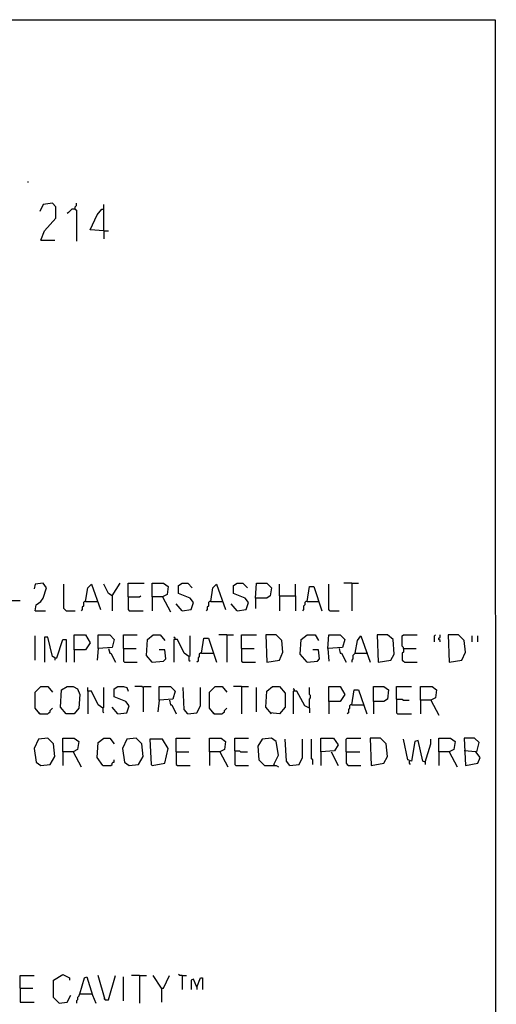
# Model space of a CAD drawing. Extents: x 0.16 to 7.56, y 0.46 to 9.88.
# Drawn here: x 6.3 to 7.56, y 7.28 to 9.88 of the extents above; entities that cross this region are included whole.
import ezdxf

# ---------------------------------------------------------------- set-up
doc = ezdxf.new("R2010")
doc.units = 0
doc.header["$MEASUREMENT"] = 0
doc.layers.add('PFV', color=7, linetype='Continuous')

msp = doc.modelspace()

# ---------------------------------------------------------------- linework, layer by layer
at = {"layer": 'PFV', "color": 0}
for points in [[(0.160606, 0.457576, 0), (0.160606, 9.884848, 0), (7.560606, 9.884848, 0), (7.563636, 0.457576, 0), (0.160606, 0.457576, 0)], [(6.327273, 9.454545, 0), (6.327273, 9.457576, 0)], [(6.360606, 9.30303, 0), (6.369697, 9.327273, 0), (6.4, 9.360606, 0), (6.4, 9.390909, 0), (6.390909, 9.4, 0), (6.366667, 9.39697, 0), (6.357576, 9.378788, 0)], [(6.451515, 9.384848, 0), (6.451515, 9.390909, 0), (6.454545, 9.393939, 0), (6.454545, 9.4, 0)], [(6.527273, 9.327273, 0), (6.527273, 9.39697, 0)], [(6.451515, 9.384848, 0), (6.442424, 9.384848, 0), (6.439394, 9.381818, 0), (6.436364, 9.378788, 0), (6.433333, 9.375758, 0), (6.430303, 9.372727, 0)], [(6.451515, 9.384848, 0), (6.454545, 9.381818, 0), (6.454545, 9.3, 0)], [(6.527273, 9.327273, 0), (6.490909, 9.330303, 0), (6.509091, 9.369697, 0), (6.521212, 9.384848, 0), (6.527273, 9.384848, 0)], [(6.527273, 9.327273, 0), (6.539394, 9.327273, 0)], [(6.527273, 9.327273, 0), (6.527273, 9.306061, 0)], [(6.360606, 9.30303, 0), (6.39697, 9.30303, 0)], [(6.345455, 8.324242, 0), (6.348485, 8.339394, 0), (6.360606, 8.348485, 0), (6.366667, 8.357576, 0), (6.375758, 8.384848, 0), (6.366667, 8.39697, 0), (6.345455, 8.393939, 0), (6.342424, 8.381818, 0)], [(6.427273, 8.324242, 0), (6.424242, 8.327273, 0), (6.421212, 8.330303, 0), (6.421212, 8.393939, 0)], [(6.478788, 8.348485, 0), (6.484848, 8.384848, 0), (6.493939, 8.393939, 0), (6.518182, 8.327273, 0)], [(6.548485, 8.363636, 0), (6.539394, 8.369697, 0), (6.527273, 8.393939, 0)], [(6.548485, 8.363636, 0), (6.569697, 8.39697, 0)], [(6.590909, 8.360606, 0), (6.590909, 8.39697, 0), (6.633333, 8.39697, 0)], [(6.654545, 8.360606, 0), (6.654545, 8.39697, 0), (6.684848, 8.39697, 0), (6.69697, 8.387879, 0), (6.693939, 8.366667, 0), (6.681818, 8.360606, 0), (6.654545, 8.360606, 0), (6.654545, 8.324242, 0)], [(6.733333, 8.324242, 0), (6.757576, 8.327273, 0), (6.763636, 8.345455, 0), (6.754545, 8.357576, 0), (6.724242, 8.369697, 0), (6.724242, 8.390909, 0), (6.733333, 8.39697, 0), (6.748485, 8.39697, 0), (6.760606, 8.384848, 0)], [(6.809091, 8.348485, 0), (6.815152, 8.384848, 0), (6.824242, 8.393939, 0), (6.848485, 8.327273, 0)], [(6.878788, 8.324242, 0), (6.90303, 8.327273, 0), (6.909091, 8.345455, 0), (6.9, 8.357576, 0), (6.869697, 8.369697, 0), (6.869697, 8.390909, 0), (6.878788, 8.39697, 0), (6.893939, 8.39697, 0), (6.906061, 8.384848, 0)], [(6.927273, 8.357576, 0), (6.930303, 8.39697, 0), (6.957576, 8.39697, 0), (6.969697, 8.384848, 0), (6.966667, 8.363636, 0), (6.957576, 8.357576, 0), (6.927273, 8.357576, 0), (6.927273, 8.330303, 0)], [(6.990909, 8.363636, 0), (6.990909, 8.393939, 0)], [(7.033333, 8.363636, 0), (7.033333, 8.393939, 0)], [(7.063636, 8.348485, 0), (7.069697, 8.387879, 0), (7.081818, 8.387879, 0), (7.10303, 8.324242, 0)], [(7.124242, 8.324242, 0), (7.121212, 8.327273, 0), (7.121212, 8.393939, 0)], [(7.181818, 8.39697, 0), (7.160606, 8.39697, 0)], [(7.181818, 8.39697, 0), (7.2, 8.39697, 0)], [(7.181818, 8.39697, 0), (7.181818, 8.324242, 0)], [(6.1, 7.578788, 0), (5.509091, 7.836364, 0), (5.475758, 7.845455, 0), (5.057576, 8.033333, 0), (4.684848, 8.193939, 0), (4.687879, 8.209091, 0), (5.018182, 8.336364, 0), (5.042424, 8.339394, 0), (5.063636, 8.351515, 0), (6.306061, 8.351515, 0)], [(6.478788, 8.348485, 0), (6.475758, 8.348485, 0), (6.472727, 8.345455, 0), (6.472727, 8.336364, 0), (6.469697, 8.333333, 0), (6.469697, 8.327273, 0), (6.466667, 8.324242, 0)], [(6.478788, 8.348485, 0), (6.509091, 8.348485, 0)], [(6.548485, 8.363636, 0), (6.548485, 8.324242, 0)], [(6.590909, 8.360606, 0), (6.621212, 8.360606, 0), (6.624242, 8.363636, 0)], [(6.590909, 8.360606, 0), (6.590909, 8.327273, 0), (6.593939, 8.324242, 0), (6.630303, 8.324242, 0)], [(6.681818, 8.360606, 0), (6.70303, 8.321212, 0)], [(6.809091, 8.348485, 0), (6.806061, 8.348485, 0), (6.80303, 8.345455, 0), (6.80303, 8.336364, 0), (6.8, 8.333333, 0), (6.8, 8.327273, 0), (6.79697, 8.324242, 0)], [(6.809091, 8.348485, 0), (6.839394, 8.348485, 0)], [(6.990909, 8.363636, 0), (7.033333, 8.363636, 0), (7.033333, 8.324242, 0)], [(6.990909, 8.363636, 0), (6.990909, 8.324242, 0)], [(7.063636, 8.348485, 0), (7.060606, 8.348485, 0), (7.057576, 8.345455, 0), (7.057576, 8.339394, 0), (7.054545, 8.336364, 0), (7.054545, 8.327273, 0), (7.051515, 8.324242, 0)], [(7.063636, 8.348485, 0), (7.093939, 8.348485, 0)], [(6.345455, 8.324242, 0), (6.372727, 8.324242, 0)], [(6.427273, 8.324242, 0), (6.451515, 8.324242, 0)], [(6.733333, 8.324242, 0), (6.718182, 8.342424, 0)], [(6.878788, 8.324242, 0), (6.863636, 8.342424, 0)], [(7.124242, 8.324242, 0), (7.148485, 8.324242, 0)], [(6.345455, 8.193939, 0), (6.345455, 8.257576, 0)], [(6.39697, 8.2, 0), (6.390909, 8.20303, 0), (6.378788, 8.254545, 0), (6.369697, 8.254545, 0), (6.369697, 8.187879, 0)], [(6.39697, 8.2, 0), (6.40303, 8.2, 0), (6.418182, 8.248485, 0), (6.427273, 8.248485, 0), (6.427273, 8.187879, 0)], [(6.448485, 8.221212, 0), (6.448485, 8.260606, 0), (6.478788, 8.260606, 0), (6.490909, 8.239394, 0), (6.478788, 8.221212, 0), (6.448485, 8.221212, 0), (6.448485, 8.187879, 0)], [(6.512121, 8.224242, 0), (6.512121, 8.260606, 0), (6.542424, 8.260606, 0), (6.554545, 8.248485, 0), (6.548485, 8.227273, 0), (6.512121, 8.224242, 0), (6.509091, 8.193939, 0)], [(6.578788, 8.224242, 0), (6.578788, 8.260606, 0), (6.615152, 8.260606, 0)], [(6.654545, 8.187879, 0), (6.639394, 8.206061, 0), (6.642424, 8.248485, 0), (6.657576, 8.260606, 0), (6.675758, 8.260606, 0), (6.687879, 8.245455, 0)], [(6.715152, 8.248485, 0), (6.715152, 8.251515, 0), (6.712121, 8.254545, 0)], [(6.751515, 8.20303, 0), (6.739394, 8.212121, 0), (6.721212, 8.248485, 0), (6.712121, 8.248485, 0), (6.712121, 8.187879, 0)], [(6.751515, 8.20303, 0), (6.754545, 8.206061, 0), (6.754545, 8.257576, 0)], [(6.784848, 8.212121, 0), (6.790909, 8.251515, 0), (6.80303, 8.251515, 0), (6.824242, 8.187879, 0)], [(6.851515, 8.260606, 0), (6.830303, 8.260606, 0)], [(6.851515, 8.260606, 0), (6.869697, 8.260606, 0)], [(6.851515, 8.260606, 0), (6.851515, 8.187879, 0)], [(6.890909, 8.224242, 0), (6.890909, 8.260606, 0), (6.930303, 8.260606, 0)], [(6.957576, 8.187879, 0), (6.990909, 8.193939, 0), (7, 8.215152, 0), (6.99697, 8.245455, 0), (6.981818, 8.260606, 0), (6.954545, 8.260606, 0), (6.957576, 8.187879, 0)], [(7.063636, 8.187879, 0), (7.045455, 8.209091, 0), (7.048485, 8.248485, 0), (7.063636, 8.260606, 0), (7.084848, 8.260606, 0), (7.093939, 8.245455, 0)], [(7.118182, 8.224242, 0), (7.121212, 8.260606, 0), (7.151515, 8.260606, 0), (7.163636, 8.248485, 0), (7.157576, 8.227273, 0), (7.118182, 8.224242, 0), (7.121212, 8.190909, 0)], [(7.190909, 8.212121, 0), (7.19697, 8.245455, 0), (7.206061, 8.257576, 0), (7.230303, 8.187879, 0)], [(7.251515, 8.187879, 0), (7.284848, 8.193939, 0), (7.293939, 8.209091, 0), (7.290909, 8.248485, 0), (7.275758, 8.260606, 0), (7.248485, 8.260606, 0), (7.251515, 8.187879, 0)], [(7.318182, 8.224242, 0), (7.318182, 8.227273, 0), (7.315152, 8.230303, 0), (7.315152, 8.257576, 0), (7.318182, 8.260606, 0), (7.354545, 8.260606, 0)], [(7.4, 8.242424, 0), (7.4, 8.257576, 0), (7.40303, 8.260606, 0)], [(7.415152, 8.242424, 0), (7.415152, 8.245455, 0), (7.412121, 8.248485, 0), (7.412121, 8.251515, 0), (7.415152, 8.254545, 0), (7.415152, 8.260606, 0)], [(7.439394, 8.187879, 0), (7.472727, 8.193939, 0), (7.481818, 8.215152, 0), (7.478788, 8.245455, 0), (7.463636, 8.260606, 0), (7.436364, 8.260606, 0), (7.439394, 8.187879, 0)], [(7.5, 8.242424, 0), (7.5, 8.257576, 0)], [(7.515152, 8.242424, 0), (7.515152, 8.257576, 0)], [(6.539394, 8.224242, 0), (6.542424, 8.212121, 0), (6.545455, 8.212121, 0), (6.557576, 8.187879, 0)], [(6.578788, 8.224242, 0), (6.612121, 8.224242, 0)], [(6.578788, 8.224242, 0), (6.578788, 8.190909, 0), (6.581818, 8.187879, 0), (6.615152, 8.187879, 0)], [(6.654545, 8.187879, 0), (6.684848, 8.190909, 0), (6.690909, 8.19697, 0), (6.687879, 8.221212, 0), (6.672727, 8.221212, 0)], [(6.890909, 8.224242, 0), (6.924242, 8.224242, 0)], [(6.890909, 8.224242, 0), (6.890909, 8.190909, 0), (6.893939, 8.187879, 0), (6.927273, 8.187879, 0)], [(7.063636, 8.187879, 0), (7.090909, 8.190909, 0), (7.09697, 8.19697, 0), (7.093939, 8.221212, 0), (7.078788, 8.221212, 0)], [(7.148485, 8.224242, 0), (7.151515, 8.212121, 0), (7.154545, 8.212121, 0), (7.166667, 8.187879, 0)], [(7.318182, 8.224242, 0), (7.318182, 8.215152, 0), (7.315152, 8.212121, 0), (7.315152, 8.193939, 0), (7.318182, 8.190909, 0), (7.321212, 8.187879, 0), (7.354545, 8.187879, 0)], [(7.318182, 8.224242, 0), (7.351515, 8.224242, 0)], [(6.39697, 8.2, 0), (6.393939, 8.20303, 0)], [(6.39697, 8.2, 0), (6.39697, 8.193939, 0)], [(6.654545, 8.187879, 0), (6.651515, 8.190909, 0)], [(6.751515, 8.20303, 0), (6.751515, 8.193939, 0), (6.754545, 8.190909, 0)], [(6.784848, 8.212121, 0), (6.781818, 8.212121, 0), (6.778788, 8.209091, 0), (6.778788, 8.20303, 0), (6.775758, 8.2, 0), (6.775758, 8.190909, 0), (6.772727, 8.187879, 0)], [(6.784848, 8.212121, 0), (6.815152, 8.212121, 0)], [(7.190909, 8.212121, 0), (7.187879, 8.209091, 0), (7.184848, 8.206061, 0), (7.184848, 8.19697, 0), (7.181818, 8.193939, 0), (7.181818, 8.187879, 0)], [(7.190909, 8.212121, 0), (7.221212, 8.212121, 0)], [(7.221212, 8.212121, 0), (7.224242, 8.212121, 0)], [(6.357576, 8.051515, 0), (6.345455, 8.066667, 0), (6.345455, 8.109091, 0), (6.360606, 8.124242, 0), (6.378788, 8.124242, 0), (6.390909, 8.109091, 0)], [(6.427273, 8.051515, 0), (6.412121, 8.069697, 0), (6.415152, 8.115152, 0), (6.430303, 8.124242, 0), (6.445455, 8.124242, 0), (6.457576, 8.118182, 0), (6.463636, 8.10303, 0), (6.460606, 8.066667, 0), (6.448485, 8.051515, 0), (6.427273, 8.051515, 0)], [(6.524242, 8.066667, 0), (6.512121, 8.075758, 0), (6.493939, 8.112121, 0), (6.484848, 8.112121, 0), (6.484848, 8.121212, 0)], [(6.484848, 8.112121, 0), (6.484848, 8.051515, 0)], [(6.524242, 8.066667, 0), (6.527273, 8.069697, 0), (6.527273, 8.121212, 0)], [(6.563636, 8.051515, 0), (6.587879, 8.054545, 0), (6.593939, 8.072727, 0), (6.584848, 8.084848, 0), (6.554545, 8.09697, 0), (6.554545, 8.118182, 0), (6.563636, 8.124242, 0), (6.578788, 8.124242, 0), (6.587879, 8.121212, 0), (6.590909, 8.112121, 0)], [(6.630303, 8.121212, 0), (6.627273, 8.124242, 0), (6.609091, 8.124242, 0)], [(6.630303, 8.121212, 0), (6.633333, 8.124242, 0), (6.651515, 8.124242, 0)], [(6.630303, 8.121212, 0), (6.630303, 8.057576, 0)], [(6.672727, 8.087879, 0), (6.672727, 8.124242, 0), (6.70303, 8.124242, 0), (6.715152, 8.112121, 0), (6.709091, 8.090909, 0), (6.672727, 8.087879, 0), (6.669697, 8.057576, 0)], [(6.748485, 8.051515, 0), (6.739394, 8.063636, 0), (6.736364, 8.121212, 0)], [(6.748485, 8.051515, 0), (6.772727, 8.054545, 0), (6.781818, 8.072727, 0), (6.781818, 8.121212, 0)], [(6.818182, 8.051515, 0), (6.806061, 8.066667, 0), (6.806061, 8.109091, 0), (6.821212, 8.124242, 0), (6.839394, 8.124242, 0), (6.851515, 8.109091, 0)], [(6.890909, 8.124242, 0), (6.869697, 8.124242, 0)], [(6.890909, 8.124242, 0), (6.909091, 8.124242, 0)], [(6.890909, 8.124242, 0), (6.890909, 8.051515, 0)], [(6.930303, 8.057576, 0), (6.930303, 8.121212, 0)], [(6.969697, 8.051515, 0), (6.954545, 8.069697, 0), (6.957576, 8.112121, 0), (6.972727, 8.124242, 0), (6.990909, 8.124242, 0), (7.006061, 8.106061, 0), (7.006061, 8.069697, 0), (6.990909, 8.051515, 0), (6.966667, 8.054545, 0)], [(7.030303, 8.112121, 0), (7.030303, 8.115152, 0), (7.027273, 8.118182, 0)], [(7.069697, 8.066667, 0), (7.057576, 8.072727, 0), (7.036364, 8.112121, 0), (7.027273, 8.112121, 0), (7.027273, 8.051515, 0)], [(7.069697, 8.066667, 0), (7.069697, 8.090909, 0), (7.072727, 8.093939, 0), (7.072727, 8.1, 0), (7.069697, 8.10303, 0), (7.069697, 8.121212, 0)], [(7.121212, 8.084848, 0), (7.121212, 8.124242, 0), (7.151515, 8.124242, 0), (7.163636, 8.10303, 0), (7.151515, 8.084848, 0), (7.121212, 8.084848, 0), (7.121212, 8.051515, 0)], [(7.181818, 8.075758, 0), (7.187879, 8.115152, 0), (7.2, 8.115152, 0), (7.221212, 8.051515, 0)], [(7.239394, 8.084848, 0), (7.239394, 8.124242, 0), (7.266667, 8.124242, 0), (7.278788, 8.115152, 0), (7.275758, 8.090909, 0), (7.266667, 8.084848, 0), (7.239394, 8.084848, 0), (7.239394, 8.051515, 0)], [(7.3, 8.090909, 0), (7.3, 8.124242, 0), (7.339394, 8.124242, 0)], [(7.363636, 8.087879, 0), (7.363636, 8.124242, 0), (7.393939, 8.124242, 0), (7.406061, 8.115152, 0), (7.40303, 8.093939, 0), (7.390909, 8.087879, 0), (7.363636, 8.087879, 0), (7.363636, 8.051515, 0)], [(6.7, 8.087879, 0), (6.70303, 8.075758, 0), (6.706061, 8.075758, 0), (6.718182, 8.051515, 0)], [(7.3, 8.090909, 0), (7.315152, 8.090909, 0), (7.318182, 8.087879, 0), (7.333333, 8.087879, 0)], [(7.3, 8.090909, 0), (7.3, 8.054545, 0), (7.30303, 8.051515, 0), (7.339394, 8.051515, 0)], [(7.390909, 8.087879, 0), (7.412121, 8.048485, 0)], [(6.357576, 8.051515, 0), (6.378788, 8.051515, 0), (6.381818, 8.054545, 0), (6.384848, 8.057576, 0), (6.384848, 8.060606, 0), (6.387879, 8.063636, 0), (6.390909, 8.066667, 0)], [(6.524242, 8.066667, 0), (6.524242, 8.057576, 0), (6.527273, 8.054545, 0)], [(6.563636, 8.051515, 0), (6.548485, 8.069697, 0)], [(6.818182, 8.051515, 0), (6.839394, 8.051515, 0), (6.842424, 8.054545, 0), (6.845455, 8.057576, 0), (6.845455, 8.060606, 0), (6.848485, 8.063636, 0), (6.851515, 8.066667, 0)], [(7.069697, 8.066667, 0), (7.069697, 8.054545, 0)], [(7.181818, 8.075758, 0), (7.178788, 8.075758, 0), (7.175758, 8.072727, 0), (7.175758, 8.066667, 0), (7.172727, 8.063636, 0), (7.172727, 8.054545, 0), (7.169697, 8.051515, 0)], [(7.181818, 8.075758, 0), (7.212121, 8.075758, 0)], [(6.357576, 8.051515, 0), (6.354545, 8.054545, 0)], [(6.818182, 8.051515, 0), (6.815152, 8.054545, 0)], [(6.360606, 7.915152, 0), (6.384848, 7.918182, 0), (6.39697, 7.939394, 0), (6.393939, 7.972727, 0), (6.378788, 7.987879, 0), (6.354545, 7.984848, 0), (6.342424, 7.960606, 0), (6.348485, 7.924242, 0), (6.360606, 7.915152, 0)], [(6.418182, 7.951515, 0), (6.418182, 7.987879, 0), (6.448485, 7.987879, 0), (6.460606, 7.978788, 0), (6.457576, 7.957576, 0), (6.445455, 7.951515, 0), (6.418182, 7.951515, 0), (6.418182, 7.915152, 0)], [(6.524242, 7.915152, 0), (6.509091, 7.936364, 0), (6.512121, 7.975758, 0), (6.527273, 7.987879, 0), (6.542424, 7.987879, 0), (6.554545, 7.972727, 0)], [(6.593939, 7.915152, 0), (6.618182, 7.918182, 0), (6.630303, 7.939394, 0), (6.627273, 7.972727, 0), (6.612121, 7.987879, 0), (6.587879, 7.984848, 0), (6.575758, 7.960606, 0), (6.581818, 7.924242, 0), (6.593939, 7.915152, 0)], [(6.654545, 7.915152, 0), (6.687879, 7.921212, 0), (6.69697, 7.960606, 0), (6.681818, 7.984848, 0), (6.648485, 7.984848, 0), (6.651515, 7.918182, 0), (6.654545, 7.915152, 0)], [(6.718182, 7.951515, 0), (6.718182, 7.987879, 0), (6.754545, 7.987879, 0)], [(6.806061, 7.951515, 0), (6.806061, 7.987879, 0), (6.836364, 7.987879, 0), (6.848485, 7.978788, 0), (6.845455, 7.957576, 0), (6.833333, 7.951515, 0), (6.806061, 7.951515, 0), (6.806061, 7.915152, 0)], [(6.872727, 7.954545, 0), (6.872727, 7.987879, 0), (6.909091, 7.987879, 0)], [(6.975758, 7.918182, 0), (6.987879, 7.942424, 0), (6.981818, 7.978788, 0), (6.969697, 7.987879, 0), (6.945455, 7.984848, 0), (6.933333, 7.966667, 0), (6.936364, 7.930303, 0), (6.951515, 7.915152, 0), (6.981818, 7.915152, 0), (6.987879, 7.912121, 0)], [(7.018182, 7.915152, 0), (7.009091, 7.927273, 0), (7.006061, 7.984848, 0)], [(7.018182, 7.915152, 0), (7.042424, 7.918182, 0), (7.051515, 7.936364, 0), (7.051515, 7.984848, 0)], [(7.078788, 7.918182, 0), (7.078788, 7.930303, 0), (7.075758, 7.933333, 0), (7.075758, 7.984848, 0)], [(7.1, 7.951515, 0), (7.1, 7.987879, 0), (7.133333, 7.987879, 0), (7.145455, 7.969697, 0), (7.136364, 7.954545, 0), (7.1, 7.951515, 0), (7.1, 7.915152, 0)], [(7.166667, 7.951515, 0), (7.166667, 7.984848, 0), (7.169697, 7.987879, 0), (7.206061, 7.987879, 0)], [(7.233333, 7.915152, 0), (7.266667, 7.921212, 0), (7.275758, 7.939394, 0), (7.272727, 7.972727, 0), (7.257576, 7.987879, 0), (7.230303, 7.987879, 0), (7.233333, 7.915152, 0)], [(7.375758, 7.924242, 0), (7.369697, 7.927273, 0), (7.357576, 7.981818, 0), (7.348485, 7.978788, 0), (7.339394, 7.927273, 0), (7.330303, 7.930303, 0), (7.318182, 7.984848, 0)], [(7.375758, 7.924242, 0), (7.390909, 7.972727, 0), (7.390909, 7.984848, 0)], [(7.412121, 7.951515, 0), (7.412121, 7.987879, 0), (7.442424, 7.987879, 0), (7.454545, 7.978788, 0), (7.451515, 7.957576, 0), (7.439394, 7.951515, 0), (7.412121, 7.951515, 0), (7.412121, 7.915152, 0)], [(7.512121, 7.951515, 0), (7.518182, 7.975758, 0), (7.506061, 7.987879, 0), (7.478788, 7.987879, 0), (7.481818, 7.915152, 0), (7.515152, 7.921212, 0), (7.521212, 7.936364, 0), (7.509091, 7.951515, 0), (7.478788, 7.954545, 0)], [(6.445455, 7.951515, 0), (6.466667, 7.912121, 0)], [(6.524242, 7.915152, 0), (6.545455, 7.915152, 0), (6.548485, 7.918182, 0), (6.548485, 7.921212, 0), (6.551515, 7.924242, 0), (6.554545, 7.924242, 0), (6.554545, 7.930303, 0)], [(6.718182, 7.951515, 0), (6.751515, 7.951515, 0)], [(6.718182, 7.951515, 0), (6.718182, 7.918182, 0), (6.721212, 7.915152, 0), (6.754545, 7.915152, 0)], [(6.833333, 7.951515, 0), (6.854545, 7.912121, 0)], [(6.872727, 7.954545, 0), (6.884848, 7.954545, 0), (6.887879, 7.951515, 0), (6.906061, 7.951515, 0)], [(6.872727, 7.954545, 0), (6.872727, 7.918182, 0), (6.875758, 7.915152, 0), (6.909091, 7.915152, 0)], [(7.127273, 7.951515, 0), (7.145455, 7.915152, 0)], [(7.166667, 7.951515, 0), (7.20303, 7.951515, 0)], [(7.166667, 7.951515, 0), (7.166667, 7.921212, 0), (7.169697, 7.918182, 0), (7.172727, 7.915152, 0), (7.206061, 7.915152, 0)], [(7.439394, 7.951515, 0), (7.460606, 7.912121, 0)], [(6.975758, 7.918182, 0), (6.978788, 7.915152, 0)], [(7.333333, 7.927273, 0), (7.333333, 7.921212, 0), (7.336364, 7.918182, 0)], [(7.375758, 7.924242, 0), (7.375758, 7.918182, 0)], [(6.306061, 7.327273, 0), (6.306061, 7.360606, 0), (6.342424, 7.360606, 0)], [(6.409091, 7.287879, 0), (6.393939, 7.30303, 0), (6.393939, 7.348485, 0), (6.418182, 7.363636, 0), (6.436364, 7.354545, 0), (6.436364, 7.348485, 0)], [(6.530303, 7.29697, 0), (6.512121, 7.360606, 0)], [(6.530303, 7.29697, 0), (6.539394, 7.29697, 0), (6.557576, 7.360606, 0)], [(6.621212, 7.360606, 0), (6.6, 7.360606, 0)], [(6.621212, 7.360606, 0), (6.639394, 7.360606, 0)], [(6.621212, 7.360606, 0), (6.621212, 7.287879, 0)], [(6.678788, 7.327273, 0), (6.657576, 7.360606, 0)], [(6.678788, 7.327273, 0), (6.684848, 7.327273, 0), (6.7, 7.360606, 0)], [(6.733333, 7.360606, 0), (6.727273, 7.360606, 0), (6.724242, 7.363636, 0)], [(6.733333, 7.360606, 0), (6.745455, 7.360606, 0)], [(6.733333, 7.360606, 0), (6.733333, 7.324242, 0)], [(6.463636, 7.312121, 0), (6.475758, 7.354545, 0), (6.481818, 7.357576, 0), (6.49697, 7.309091, 0), (6.506061, 7.287879, 0)], [(6.578788, 7.293939, 0), (6.578788, 7.357576, 0)], [(6.772727, 7.330303, 0), (6.763636, 7.351515, 0), (6.757576, 7.348485, 0), (6.757576, 7.324242, 0)], [(6.772727, 7.330303, 0), (6.781818, 7.354545, 0), (6.787879, 7.354545, 0), (6.787879, 7.324242, 0)], [(6.306061, 7.327273, 0), (6.339394, 7.327273, 0)], [(6.306061, 7.327273, 0), (6.306061, 7.290909, 0), (6.342424, 7.290909, 0)], [(6.409091, 7.287879, 0), (6.430303, 7.290909, 0), (6.439394, 7.309091, 0)], [(6.463636, 7.312121, 0), (6.460606, 7.309091, 0), (6.460606, 7.306061, 0), (6.457576, 7.30303, 0), (6.457576, 7.29697, 0), (6.454545, 7.293939, 0), (6.454545, 7.287879, 0)], [(6.463636, 7.312121, 0), (6.493939, 7.312121, 0)], [(6.493939, 7.312121, 0), (6.49697, 7.312121, 0)], [(6.678788, 7.327273, 0), (6.678788, 7.290909, 0)], [(6.772727, 7.330303, 0), (6.772727, 7.324242, 0)], [(6.530303, 7.29697, 0), (6.527273, 7.3, 0)]]:
    msp.add_polyline3d(points, dxfattribs=at)

doc.saveas('drawing.dxf')
